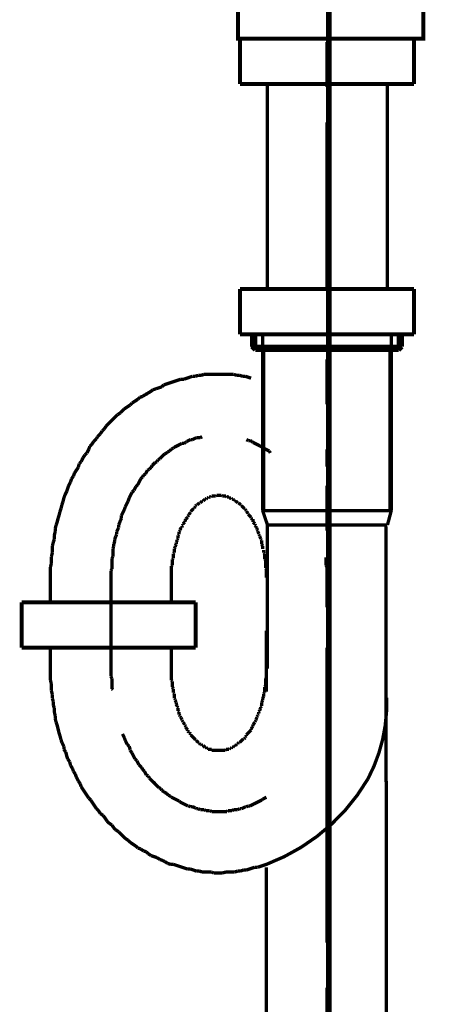
# Model space of a CAD drawing. Extents: x 66 to 480, y -271 to -8.
# Drawn here: x 124 to 135, y -219 to -193 of the extents above; entities that cross this region are included whole.
import ezdxf

# ---------------------------------------------------------------- set-up
doc = ezdxf.new("R2010")
doc.units = 0
doc.linetypes.add('AIGENLINE003', pattern=[0.801, 0.4005, -0.4005, 0, 0, 0, 0])
doc.layers.add('LAYER_12', color=7, linetype='CONTINUOUS')
doc.layers.add('LAYER_4', color=7, linetype='CONTINUOUS')

# ---------------------------------------------------------------- blocks, each defined once
blk = doc.blocks.new('AIGNBL04010122')
at = {"layer": 'LAYER_4', "linetype": 'AIGENLINE003', "const_width": 0.1482, "flags": 128}
blk.add_lwpolyline([(132.127, -80.7643), (132.127, -263.0424)], dxfattribs=at)
blk = doc.blocks.new('AIGNBL0C02006C')
at = {"layer": 'LAYER_12', "const_width": 0.0882}
blk.add_lwpolyline([(130.4767, -209.4337), (130.4767, -211.0536)], dxfattribs=at)
blk = doc.blocks.new('AIGNBL0C02006D')
at = {"layer": 'LAYER_12', "const_width": 0.0882}
for points in [[(133.6372, -206.6797), (133.6765, -252.5882)], [(130.4767, -215.7024), (130.4767, -257.677)]]:
    blk.add_lwpolyline(points, dxfattribs=at)
blk = doc.blocks.new('AIGNBL0C02006E')
at = {"layer": 'LAYER_12', "const_width": 0.0882}
for points in [[(124.762, -208.6393), (124.762, -208.0288)], [(127.9618, -208.6393), (127.9618, -208.0288)], [(124.762, -209.8953), (124.762, -210.4424)], [(127.9618, -209.9332), (127.9618, -210.4424)]]:
    blk.add_lwpolyline(points, dxfattribs=at)
blk = doc.blocks.new('AIGNBL0C02006F')
at = {"layer": 'LAYER_12', "const_width": 0.0882}
for points in [[(128.1402, -204.5244), (128.0886, -204.5499)], [(128.2409, -204.4734), (128.1905, -204.4982), (128.1402, -204.5244)], [(128.2925, -204.4734), (128.2409, -204.4734)], [(128.3428, -204.4479), (128.2925, -204.4734)], [(128.3683, -204.4224), (128.3428, -204.4479)], [(128.4703, -204.3722), (128.4186, -204.397), (128.3683, -204.4224)], [(128.5206, -204.3722), (128.4703, -204.3722)], [(128.6219, -204.3205), (128.5716, -204.3467), (128.5206, -204.3722)], [(128.7238, -204.3205), (128.6735, -204.3205), (128.6219, -204.3205)], [(128.7748, -204.2957), (128.7238, -204.3205)], [(128.7748, -204.2957)], [(129.9937, -204.397), (129.9434, -204.3722)], [(130.0454, -204.397), (129.9937, -204.397)], [(130.0957, -204.4224), (130.0454, -204.397)], [(130.1212, -204.4479), (130.0957, -204.4224)], [(130.1715, -204.4734), (130.1212, -204.4479)], [(130.2231, -204.4982), (130.1715, -204.4734)], [(130.3747, -204.5747), (130.3238, -204.5499), (130.2735, -204.5244), (130.2231, -204.4982)], [(127.784, -204.7532), (127.733, -204.8035), (127.7075, -204.829), (127.6573, -204.88)], [(127.835, -204.7277), (127.784, -204.7532)], [(127.8605, -204.7022), (127.835, -204.7277)], [(127.9108, -204.676), (127.8605, -204.7022)], [(127.9618, -204.6257), (127.9108, -204.676)], [(128.0128, -204.6002), (127.9618, -204.6257)], [(128.0383, -204.5747), (128.0128, -204.6002)], [(128.0886, -204.5499), (128.0383, -204.5747)], [(130.5525, -204.676), (130.5015, -204.6512), (130.4512, -204.6257), (130.4009, -204.6002)], [(130.5787, -204.7277), (130.5525, -204.676)], [(127.454, -205.0577), (127.4285, -205.1087)], [(127.505, -205.0067), (127.454, -205.0577)], [(127.5298, -204.9812), (127.505, -205.0067)], [(127.5814, -204.9558), (127.5298, -204.9812)], [(127.6062, -204.9055), (127.5814, -204.9558)], [(127.6573, -204.88), (127.6062, -204.9055)], [(127.2259, -205.3113), (127.1997, -205.3623)], [(127.2762, -205.2865), (127.2259, -205.3113)], [(127.3265, -205.1845), (127.3017, -205.2355), (127.2762, -205.2865)], [(127.3775, -205.159), (127.3265, -205.1845)], [(127.4285, -205.1087), (127.3775, -205.159)], [(127.0729, -205.5662), (127.022, -205.6165)], [(127.1488, -205.4132), (127.1239, -205.4643), (127.0985, -205.5146), (127.0729, -205.5662)], [(127.1997, -205.3623), (127.1488, -205.4132)], [(126.8952, -205.8198), (126.8704, -205.8701)], [(126.9207, -205.7688), (126.8952, -205.8198)], [(126.971, -205.7178), (126.9207, -205.7688)], [(126.9965, -205.6668), (126.971, -205.7178)], [(127.022, -205.6165), (126.9965, -205.6668)], [(126.8187, -205.9976), (126.7932, -206.0479), (126.7684, -206.0995), (126.7429, -206.1498)], [(126.8442, -205.9217), (126.8187, -205.9976)], [(126.8704, -205.8701), (126.8442, -205.9217)], [(126.7174, -206.2256), (126.6912, -206.2773), (126.6664, -206.3276), (126.6409, -206.3786)], [(126.7429, -206.1498), (126.7174, -206.2256)], [(126.5906, -206.5812), (126.5652, -206.6328)], [(126.6154, -206.5053), (126.5906, -206.5812)], [(126.6409, -206.4551), (126.6154, -206.5053)], [(126.6409, -206.3786), (126.6409, -206.4551)], [(126.5135, -206.8864), (126.4887, -206.9367)], [(126.5652, -206.7086), (126.5397, -206.7589), (126.5135, -206.8106)], [(126.5135, -206.8106), (126.5135, -206.8864)], [(126.5652, -206.6328), (126.5652, -206.7086)], [(126.4632, -207.0641), (126.4377, -207.14)], [(126.4377, -207.14), (126.4377, -207.1916)], [(126.4887, -206.9367), (126.4632, -207.0139)], [(126.4632, -207.0139), (126.4632, -207.0641)], [(126.4377, -207.1916), (126.4129, -207.2674)], [(126.4129, -207.2674), (126.4129, -207.3439), (126.4129, -207.3942), (126.4129, -207.4707)], [(126.4129, -207.4707), (126.3874, -207.5217)], [(126.3874, -207.5217), (126.3874, -207.572), (126.3874, -207.6484), (126.3874, -207.7249), (126.3874, -207.8007)], [(132.0511, -207.6994), (132.0511, -207.6229), (132.0511, -207.572), (132.0511, -207.4955)], [(126.3874, -207.8007), (126.3619, -207.851)], [(126.3619, -207.851), (126.3619, -207.9282), (126.3619, -207.9785), (126.3619, -208.055)], [(132.0766, -207.7497), (132.0511, -207.6994)], [(132.0766, -208.004), (132.0766, -207.953), (132.0766, -207.8772), (132.0766, -207.8262), (132.0766, -207.7497)], [(132.0766, -208.0288), (132.0766, -208.004)]]:
    blk.add_lwpolyline(points, dxfattribs=at)
blk = doc.blocks.new('AIGNBL0C020070')
at = {"layer": 'LAYER_12', "const_width": 0.0882}
for points in [[(130.146, -201.9061), (130.0702, -201.8813)], [(130.2231, -201.9061), (130.146, -201.9061)], [(130.2989, -201.9316), (130.2231, -201.9061)], [(128.5206, -202.6951), (128.4441, -202.7206), (128.3683, -202.7467), (128.2925, -202.7716)], [(128.5964, -202.6951), (128.5206, -202.6951)], [(128.6735, -202.6696), (128.5964, -202.6951)], [(128.7493, -202.6696), (128.6735, -202.6696)], [(128.8258, -202.6448), (128.7493, -202.6696)], [(129.6127, -202.6448), (129.5369, -202.6448), (129.4604, -202.6448), (129.3846, -202.6448), (129.2826, -202.6448), (129.2317, -202.6448), (129.1303, -202.6448), (129.0539, -202.6448), (128.9774, -202.6448), (128.9016, -202.6448), (128.8258, -202.6448)], [(129.6885, -202.6696), (129.6127, -202.6448)], [(129.7656, -202.6696), (129.6885, -202.6696)], [(129.8414, -202.6951), (129.7656, -202.6696)], [(129.9179, -202.6951), (129.8414, -202.6951)], [(130.0702, -202.7467), (129.9937, -202.7206), (129.9179, -202.6951)], [(127.7075, -202.9748), (127.6317, -203.0003)], [(127.7592, -202.9245), (127.7075, -202.9748)], [(128.0631, -202.8226), (127.9873, -202.8481), (127.9108, -202.8729), (127.835, -202.8983), (127.7592, -202.9245)], [(128.1402, -202.797), (128.0631, -202.8226)], [(128.216, -202.7716), (128.1402, -202.797)], [(128.2925, -202.7716), (128.216, -202.7716)], [(127.1997, -203.2284), (127.1239, -203.2539)], [(127.2762, -203.1781), (127.1997, -203.2284)], [(127.3265, -203.1526), (127.2762, -203.1781)], [(127.4795, -203.0506), (127.4037, -203.1023), (127.3265, -203.1526)], [(127.5553, -203.0258), (127.4795, -203.0506)], [(127.6317, -203.0003), (127.5553, -203.0258)], [(126.8704, -203.4578), (126.7932, -203.5081)], [(126.9207, -203.4062), (126.8704, -203.4578)], [(126.9965, -203.3558), (126.9207, -203.4062)], [(127.0729, -203.3049), (126.9965, -203.3558)], [(127.1239, -203.2539), (127.0729, -203.3049)], [(126.5397, -203.7114), (126.4632, -203.7872), (126.4129, -203.8389)], [(126.6154, -203.6611), (126.5397, -203.7114)], [(126.7174, -203.5591), (126.6664, -203.6094), (126.6154, -203.6611)], [(126.7932, -203.5081), (126.7174, -203.5591)], [(126.2351, -204.0166), (126.1841, -204.0924)], [(126.3619, -203.8891), (126.2854, -203.965), (126.2351, -204.0166)], [(126.4129, -203.8389), (126.3619, -203.8891)], [(126.0821, -204.2192), (126.0064, -204.2957)], [(126.1331, -204.1427), (126.0821, -204.2192)], [(126.1841, -204.0924), (126.1331, -204.1427)], [(125.8541, -204.4982), (125.8024, -204.5499)], [(125.9044, -204.4224), (125.8541, -204.4982)], [(125.9802, -204.3467), (125.9044, -204.4224)], [(126.0064, -204.2957), (125.9802, -204.3467)], [(125.6763, -204.778), (125.6246, -204.8538)], [(125.7266, -204.7277), (125.6763, -204.778)], [(125.7776, -204.6257), (125.7266, -204.7277)], [(125.8024, -204.5499), (125.7776, -204.6257)], [(125.5233, -205.0067), (125.4985, -205.1087)], [(125.5743, -204.9558), (125.5233, -205.0067)], [(125.6246, -204.8538), (125.5743, -204.9558)], [(125.3966, -205.261), (125.3711, -205.3368)], [(125.4985, -205.1087), (125.4469, -205.1845), (125.3966, -205.261)], [(125.2953, -205.4891), (125.2436, -205.591)], [(125.3208, -205.4132), (125.2953, -205.4891)], [(125.3711, -205.3368), (125.3208, -205.4132)], [(125.143, -205.8446), (125.1175, -205.9217)], [(125.1933, -205.744), (125.143, -205.8446)], [(125.2436, -205.591), (125.2188, -205.6668), (125.1933, -205.744)], [(125.0659, -206.0995), (125.041, -206.2008)], [(125.0913, -206.0231), (125.0659, -206.0995)], [(125.1175, -205.9217), (125.0913, -206.0231)], [(125.0155, -206.2773), (124.99, -206.3786)], [(125.041, -206.2008), (125.0155, -206.2773)], [(124.9397, -206.5564), (124.9136, -206.6328)], [(124.9652, -206.4551), (124.9397, -206.5564)], [(124.99, -206.3786), (124.9652, -206.4551)], [(124.8881, -206.8106), (124.8633, -206.9119)], [(124.9136, -206.6328), (124.8881, -206.7341)], [(124.8881, -206.7341), (124.8881, -206.8106)], [(124.8378, -207.0896), (124.8123, -207.1916)], [(124.8633, -207.0139), (124.8378, -207.0896)], [(124.8633, -206.9119), (124.8633, -207.0139)], [(124.8123, -207.3694), (124.7868, -207.4707)], [(124.8123, -207.1916), (124.8123, -207.2929), (124.8123, -207.3694)], [(128.0383, -207.3694), (128.0128, -207.3942)], [(128.0128, -207.3942), (128.0128, -207.4452), (128.0128, -207.4707), (128.0128, -207.5217)], [(128.0383, -207.3439), (128.0383, -207.3694)], [(124.7868, -207.6484), (124.762, -207.7497)], [(124.7868, -207.4707), (124.7868, -207.572), (124.7868, -207.6484)], [(128.0128, -207.5217), (127.9873, -207.5472)], [(127.9873, -207.5472), (127.9873, -207.572), (127.9873, -207.6229), (127.9873, -207.6484), (127.9873, -207.6994)], [(124.762, -207.7497), (124.762, -207.851), (124.762, -207.953), (124.762, -208.0288)], [(127.9873, -207.6994), (127.9618, -207.7249)], [(127.9618, -207.7249), (127.9618, -207.7752), (127.9618, -207.8007), (127.9618, -207.851), (127.9618, -207.8772), (127.9618, -207.9282), (127.9618, -207.953), (127.9618, -208.004), (127.9618, -208.0288)]]:
    blk.add_lwpolyline(points, dxfattribs=at)
blk = doc.blocks.new('AIGNBL0C020071')
at = {"layer": 'LAYER_12', "const_width": 0.0882}
for points in [[(129.1552, -205.8446), (129.1303, -205.8701)], [(129.2826, -205.8446), (129.2571, -205.8446), (129.2317, -205.8446), (129.2068, -205.8446), (129.1814, -205.8446), (129.1552, -205.8446)], [(129.3081, -205.8701), (129.2826, -205.8446)], [(128.6219, -206.0995), (128.5964, -206.1243)], [(128.6481, -206.0995), (128.6219, -206.0995)], [(128.6735, -206.0733), (128.6481, -206.0995)], [(128.6983, -206.0479), (128.6735, -206.0733)], [(128.7238, -206.0479), (128.6983, -206.0479)], [(128.7493, -206.0231), (128.7238, -206.0479)], [(128.7748, -205.9976), (128.7493, -206.0231)], [(128.7996, -205.9976), (128.7748, -205.9976)], [(128.8258, -205.972), (128.7996, -205.9976)], [(128.8513, -205.9466), (128.8258, -205.972)], [(128.8258, -205.972)], [(128.8761, -205.9466), (128.8513, -205.9466)], [(128.9016, -205.9217), (128.8761, -205.9466)], [(128.9271, -205.9217), (128.9016, -205.9217)], [(128.9526, -205.8956), (128.9271, -205.9217)], [(129.0036, -205.8956), (128.9774, -205.8956), (128.9526, -205.8956)], [(129.0291, -205.8701), (129.0036, -205.8956)], [(129.1303, -205.8701), (129.1049, -205.8701), (129.0794, -205.8701), (129.0539, -205.8701), (129.0291, -205.8701)], [(129.4101, -205.8701), (129.3846, -205.8701), (129.3591, -205.8701), (129.3329, -205.8701), (129.3081, -205.8701)], [(129.4349, -205.8956), (129.4101, -205.8701)], [(129.4859, -205.8956), (129.4604, -205.8956), (129.4349, -205.8956)], [(129.4859, -205.9217), (129.4859, -205.8956)], [(129.5369, -205.9217), (129.5107, -205.9217), (129.4859, -205.9217)], [(129.5624, -205.9466), (129.5369, -205.9217)], [(129.5879, -205.9466), (129.5624, -205.9466)], [(129.6127, -205.972), (129.5879, -205.9466)], [(129.6382, -205.972), (129.6127, -205.972)], [(129.6382, -205.9976), (129.6382, -205.972)], [(129.6637, -205.9976), (129.6382, -205.9976)], [(129.6885, -206.0231), (129.6637, -205.9976)], [(129.7147, -206.0479), (129.6885, -206.0231)], [(129.7402, -206.0479), (129.7147, -206.0479)], [(129.7656, -206.0733), (129.7402, -206.0479)], [(129.7904, -206.0995), (129.7656, -206.0733)], [(129.8159, -206.0995), (129.7904, -206.0995)], [(129.8159, -206.1243), (129.8159, -206.0995)], [(128.4703, -206.3021), (128.4441, -206.3276), (128.4186, -206.3531)], [(128.4186, -206.3531), (128.4186, -206.3786)], [(128.5461, -206.2008), (128.5206, -206.2256), (128.4958, -206.2511), (128.4703, -206.2773)], [(128.4703, -206.2773), (128.4703, -206.3021)], [(128.5716, -206.2008), (128.5461, -206.2008)], [(128.5964, -206.1498), (128.5716, -206.1753)], [(128.5716, -206.1753), (128.5716, -206.2008)], [(128.5964, -206.1243), (128.5964, -206.1498)], [(129.8414, -206.1498), (129.8159, -206.1243)], [(129.8924, -206.2008), (129.8662, -206.1753), (129.8414, -206.1498)], [(129.9179, -206.2008), (129.8924, -206.2008)], [(129.9179, -206.2256), (129.9179, -206.2008)], [(129.9434, -206.2511), (129.9179, -206.2256)], [(129.9434, -206.2773), (129.9434, -206.2511)], [(129.9937, -206.3276), (129.9682, -206.3021), (129.9434, -206.2773)], [(129.9937, -206.3531), (129.9937, -206.3276)], [(130.0192, -206.3786), (129.9937, -206.3531)], [(128.2925, -206.5812), (128.2663, -206.6067)], [(128.2663, -206.6067), (128.2663, -206.6328)], [(128.318, -206.5564), (128.2925, -206.5812)], [(128.3428, -206.4799), (128.318, -206.5308)], [(128.318, -206.5308), (128.318, -206.5564)], [(128.3938, -206.4289), (128.3683, -206.4551), (128.3428, -206.4799)], [(128.3428, -206.4799)], [(128.4186, -206.3786), (128.3938, -206.4034)], [(128.3938, -206.4034), (128.3938, -206.4289)], [(130.0454, -206.4034), (130.0192, -206.3786)], [(130.0702, -206.4289), (130.0454, -206.4034)], [(130.0702, -206.4551), (130.0702, -206.4289)], [(130.0957, -206.4799), (130.0702, -206.4551)], [(130.1212, -206.4799), (130.0957, -206.4799)], [(130.1212, -206.5564), (130.1212, -206.5308), (130.1212, -206.4799)], [(130.146, -206.5812), (130.1212, -206.5564)], [(130.1715, -206.6067), (130.146, -206.5812)], [(130.1715, -206.6328), (130.1715, -206.6067)], [(128.165, -206.8864), (128.1402, -206.9119)], [(128.1905, -206.7844), (128.165, -206.8106)], [(128.165, -206.8106), (128.165, -206.8609), (128.165, -206.8864)], [(128.216, -206.7086), (128.1905, -206.7589)], [(128.1905, -206.7589), (128.1905, -206.7844)], [(128.2409, -206.7086), (128.216, -206.7086)], [(128.2663, -206.6328), (128.2409, -206.6583)], [(128.2409, -206.6583), (128.2409, -206.7086)], [(130.197, -206.6583), (130.1715, -206.6328)], [(130.197, -206.7086), (130.197, -206.6583)], [(130.2231, -206.7086), (130.197, -206.7086)], [(130.2231, -206.7589), (130.2231, -206.7086)], [(130.2479, -206.7844), (130.2231, -206.7589)], [(130.2479, -206.8106), (130.2479, -206.7844)], [(130.2735, -206.8609), (130.2479, -206.8106)], [(130.2735, -206.8864), (130.2735, -206.8609)], [(130.2989, -206.9119), (130.2735, -206.8864)], [(128.0886, -207.14), (128.0631, -207.1916)], [(128.1147, -207.0387), (128.0886, -207.0896)], [(128.0886, -207.0896), (128.0886, -207.1144), (128.0886, -207.14)], [(128.1402, -206.9884), (128.1147, -207.0139)], [(128.1147, -207.0139), (128.1147, -207.0387)], [(128.1402, -206.9119), (128.1402, -206.9367), (128.1402, -206.9884)], [(130.2989, -206.9367), (130.2989, -206.9119)], [(130.3238, -206.9884), (130.2989, -206.9367)], [(130.3238, -207.0139), (130.3238, -206.9884)], [(130.3492, -207.0387), (130.3238, -207.0139)], [(130.3492, -207.14), (130.3492, -207.1144), (130.3492, -207.0896), (130.3492, -207.0387)], [(130.3747, -207.1916), (130.3492, -207.14)], [(128.0631, -207.2164), (128.0383, -207.2674)], [(128.0383, -207.2674), (128.0383, -207.2929), (128.0383, -207.3439)], [(128.0631, -207.1916), (128.0631, -207.2164)], [(130.3747, -207.2674), (130.3747, -207.2164), (130.3747, -207.1916)], [(130.4009, -207.3694), (130.4009, -207.3439), (130.4009, -207.2929)], [(130.4257, -207.3942), (130.4009, -207.3694)], [(130.4257, -207.5472), (130.4257, -207.5217), (130.4257, -207.4707), (130.4257, -207.4452), (130.4257, -207.3942)], [(130.4512, -207.572), (130.4257, -207.5472)], [(130.4512, -207.7752), (130.4512, -207.7249), (130.4512, -207.6994), (130.4512, -207.6484), (130.4512, -207.6229), (130.4512, -207.572)], [(130.4767, -207.8007), (130.4512, -207.7752)], [(130.4767, -208.0288), (130.4767, -208.004), (130.4767, -207.953), (130.4767, -207.9282), (130.4767, -207.8772), (130.4767, -207.851), (130.4767, -207.8007)], [(130.4767, -210.6705), (130.4767, -210.6202), (130.4767, -210.5947), (130.4767, -210.5444), (130.4767, -210.5189), (130.4767, -210.4679), (130.4767, -210.4424)], [(130.4512, -210.6967), (130.4767, -210.6705)], [(130.4512, -210.8999), (130.4512, -210.8482), (130.4512, -210.8234), (130.4512, -210.7724), (130.4512, -210.747), (130.4512, -210.6967)], [(130.4257, -210.9247), (130.4512, -210.8999)], [(130.4257, -211.0777), (130.4257, -211.0522), (130.4257, -211.0012), (130.4257, -210.9757), (130.4257, -210.9247)], [(130.3492, -211.3312), (130.3747, -211.281)], [(130.3747, -211.23), (130.4009, -211.179)], [(130.3747, -211.281), (130.3747, -211.2555), (130.3747, -211.23)], [(130.4009, -211.1032), (130.4257, -211.0777)], [(130.4009, -211.179), (130.4009, -211.1535), (130.4009, -211.1032)], [(130.2735, -211.5855), (130.2989, -211.5593)], [(130.2989, -211.5345), (130.3238, -211.4835)], [(130.2989, -211.5593), (130.2989, -211.5345)], [(130.3238, -211.4587), (130.3492, -211.4332)], [(130.3238, -211.4835), (130.3238, -211.4587)], [(130.3492, -211.4332), (130.3492, -211.3815), (130.3492, -211.3567), (130.3492, -211.3312)], [(130.197, -211.7888), (130.2231, -211.7384)], [(130.2231, -211.7123), (130.2479, -211.6868)], [(130.2231, -211.7384), (130.2231, -211.7123)], [(130.2479, -211.6613), (130.2735, -211.6365)], [(130.2479, -211.6868), (130.2479, -211.6613)], [(130.2735, -211.6365), (130.2735, -211.5855)]]:
    blk.add_lwpolyline(points, dxfattribs=at)
blk = doc.blocks.new('AIGNBL0C020072')
at = {"layer": 'LAYER_12', "const_width": 0.0882}
for points in [[(127.9618, -210.4424)], [(127.9618, -210.4424), (127.9618, -210.4679), (127.9618, -210.5189), (127.9618, -210.5444), (127.9618, -210.5947), (127.9618, -210.6202), (127.9618, -210.6705), (127.9618, -210.6967), (127.9618, -210.747)], [(127.9618, -210.747), (127.9873, -210.7724)], [(127.9873, -210.7724), (127.9873, -210.8234), (127.9873, -210.8482), (127.9873, -210.8999), (127.9873, -210.9247)], [(127.9873, -210.9247), (128.0128, -210.9757)], [(128.0128, -210.9757), (128.0128, -211.0012), (128.0128, -211.0522), (128.0128, -211.0777)], [(128.0128, -211.0777), (128.0383, -211.1032)], [(128.0383, -211.1032), (128.0383, -211.1535), (128.0383, -211.179), (128.0383, -211.23)], [(128.0383, -211.23), (128.0631, -211.2555)], [(128.0631, -211.2555), (128.0631, -211.281)], [(128.0631, -211.281), (128.0886, -211.3312)], [(128.0886, -211.3312), (128.0886, -211.3567), (128.0886, -211.3815)], [(128.0886, -211.3815), (128.1147, -211.4332)], [(128.1147, -211.4332), (128.1147, -211.4587)], [(128.1147, -211.4587), (128.1402, -211.4835)], [(128.1402, -211.4835), (128.1402, -211.5345), (128.1402, -211.5593)], [(128.1402, -211.5593), (128.165, -211.5855)], [(128.165, -211.5855), (128.165, -211.6365), (128.165, -211.6613)], [(128.165, -211.6613), (128.1905, -211.6868)], [(128.1905, -211.6868), (128.1905, -211.7123)], [(128.1905, -211.7123), (128.216, -211.7384)], [(128.216, -211.7384), (128.2409, -211.7888)], [(128.2409, -211.7888), (128.2409, -211.8143)], [(128.2409, -211.8143), (128.2663, -211.8391)], [(128.2663, -211.8391), (128.2663, -211.8646)], [(130.1715, -211.8391), (130.197, -211.8143)], [(130.1715, -211.8646), (130.1715, -211.8391)], [(130.197, -211.8143), (130.197, -211.7888)], [(128.2663, -211.8646), (128.2925, -211.89)], [(128.2925, -211.89), (128.318, -211.9162)], [(128.318, -211.9162), (128.318, -211.941)], [(128.318, -211.941), (128.3428, -211.9665)], [(128.3428, -211.9665), (128.3428, -211.992)], [(128.3428, -211.992), (128.3683, -212.0423)], [(128.3683, -212.0423), (128.3938, -212.0678)], [(128.3938, -212.0678), (128.3938, -212.094)], [(128.3938, -212.094), (128.4186, -212.1188)], [(130.0192, -212.1188), (130.0454, -212.094)], [(130.0454, -212.094), (130.0702, -212.0678)], [(130.0702, -212.0423), (130.0957, -211.992)], [(130.0702, -212.0678), (130.0702, -212.0423)], [(130.0957, -211.992), (130.1212, -211.9665)], [(130.1212, -211.9162), (130.146, -211.89)], [(130.1212, -211.9665), (130.1212, -211.941), (130.1212, -211.9162)], [(130.146, -211.89), (130.1715, -211.8646)], [(128.4186, -212.1188), (128.4186, -212.1443)], [(128.4186, -212.1443), (128.4441, -212.1443)], [(128.4441, -212.1443), (128.4703, -212.1698)], [(128.4703, -212.1698), (128.4703, -212.1946)], [(128.4703, -212.1946), (128.4958, -212.2201), (128.5206, -212.2456), (128.5461, -212.2717), (128.5716, -212.2966)], [(128.5716, -212.2966)], [(128.5716, -212.2966), (128.5964, -212.322)], [(128.5964, -212.322), (128.5964, -212.3476)], [(128.5964, -212.3476), (128.6219, -212.3476)], [(128.6219, -212.3476), (128.6481, -212.3731)], [(129.7904, -212.3731), (129.8159, -212.3476)], [(129.8159, -212.3476), (129.8414, -212.322), (129.8662, -212.2966)], [(129.8159, -212.3476)], [(129.8662, -212.2966), (129.8924, -212.2966)], [(129.8924, -212.2966), (129.9179, -212.2717)], [(129.9179, -212.2456), (129.9434, -212.2201)], [(129.9179, -212.2717), (129.9179, -212.2456)], [(129.9434, -212.1946), (129.9682, -212.1698), (129.9937, -212.1443)], [(129.9434, -212.2201), (129.9434, -212.1946)], [(129.9937, -212.1443), (130.0192, -212.1188)], [(129.9937, -212.1443)], [(128.6481, -212.3731), (128.6735, -212.3979)], [(128.6735, -212.3979), (128.6983, -212.3979)], [(128.6983, -212.3979), (128.6983, -212.4233)], [(128.6983, -212.4233), (128.7238, -212.4495)], [(128.7238, -212.4495), (128.7493, -212.4495)], [(128.7493, -212.4495), (128.7748, -212.4743)], [(128.7748, -212.4743), (128.7996, -212.4743)], [(128.7996, -212.4743), (128.8258, -212.4998)], [(128.8258, -212.4998)], [(128.8258, -212.4998), (128.8513, -212.5253)], [(128.8513, -212.5253), (128.8761, -212.5253)], [(128.8761, -212.5253), (128.9016, -212.5508)], [(128.9016, -212.5508), (128.9271, -212.5508)], [(128.9271, -212.5508), (128.9271, -212.5756)], [(128.9271, -212.5756), (128.9526, -212.5756), (128.9774, -212.5756), (129.0036, -212.5756), (129.0291, -212.5756)], [(129.0291, -212.5756), (129.0291, -212.6011)], [(129.0291, -212.6011), (129.0539, -212.6011), (129.0794, -212.6011), (129.1049, -212.6011), (129.1303, -212.6011), (129.1552, -212.6011), (129.1814, -212.6011), (129.2068, -212.6011), (129.2317, -212.6011), (129.2571, -212.6011), (129.2826, -212.6011), (129.3081, -212.6011), (129.3329, -212.6011), (129.3591, -212.6011), (129.3846, -212.6011)], [(129.3846, -212.6011), (129.4101, -212.5756)], [(129.4101, -212.5756), (129.4349, -212.5756), (129.4604, -212.5756), (129.4859, -212.5756)], [(129.4859, -212.5756), (129.5107, -212.5508)], [(129.5107, -212.5508), (129.5369, -212.5508)], [(129.5369, -212.5508), (129.5624, -212.5253)], [(129.5624, -212.5253), (129.5879, -212.5253)], [(129.5879, -212.5253), (129.6127, -212.4998)], [(129.6127, -212.4998), (129.6382, -212.4998)], [(129.6382, -212.4998), (129.6382, -212.4743)], [(129.6382, -212.4743), (129.6637, -212.4743)], [(129.6637, -212.4743), (129.6885, -212.4495)], [(129.6885, -212.4495), (129.7147, -212.4495)], [(129.7147, -212.4233), (129.7402, -212.3979)], [(129.7147, -212.4495), (129.7147, -212.4233)], [(129.7402, -212.3979), (129.7656, -212.3979)], [(129.7656, -212.3979), (129.7904, -212.3731)]]:
    blk.add_lwpolyline(points, dxfattribs=at)
blk = doc.blocks.new('AIGNBL0C020073')
at = {"layer": 'LAYER_12', "const_width": 0.0882}
for points in [[(126.3619, -210.4424), (126.3619, -210.5189), (126.3619, -210.5692), (126.3619, -210.6457)], [(132.0766, -210.4424), (132.0766, -210.4169)], [(126.3619, -210.6457), (126.3874, -210.6967)], [(126.3874, -210.6967), (126.3874, -210.7724), (126.3874, -210.8482), (126.3874, -210.8999), (126.3874, -210.9757)], [(126.3874, -210.9757), (126.4129, -211.0012)], [(126.6664, -212.1698), (126.6912, -212.2201), (126.7174, -212.2717)], [(126.7174, -212.2717), (126.7429, -212.3476)], [(126.7429, -212.3476), (126.7684, -212.3979), (126.7932, -212.4495)], [(126.7932, -212.4495), (126.8442, -212.4998)], [(126.8442, -212.4998), (126.8704, -212.5756)], [(126.8704, -212.5756), (126.8704, -212.6011)], [(126.8704, -212.6011), (126.9207, -212.6776)], [(126.9207, -212.6776), (126.9462, -212.7286)], [(126.9462, -212.7286), (126.971, -212.7789)], [(126.971, -212.7789), (126.9965, -212.8299)], [(126.9965, -212.8299), (127.0481, -212.8808)], [(127.0481, -212.8808), (127.0729, -212.9312), (127.0985, -212.9828)], [(127.0985, -212.9828), (127.1239, -213.0083), (127.1742, -213.0586)], [(127.1742, -213.0586), (127.1997, -213.1089)], [(127.1997, -213.1089), (127.2507, -213.1606)], [(127.2507, -213.1606), (127.2762, -213.2109), (127.3017, -213.2619)], [(127.3017, -213.2619), (127.352, -213.2867)], [(127.352, -213.2867), (127.3775, -213.3384)], [(127.3775, -213.3384), (127.4285, -213.3887), (127.4795, -213.4396)], [(127.4795, -213.4396), (127.505, -213.4644)], [(127.505, -213.4644), (127.5298, -213.49)], [(127.5298, -213.49), (127.5814, -213.5416), (127.6317, -213.5919)], [(127.6317, -213.5919), (127.6827, -213.6174)], [(127.6827, -213.6174), (127.7075, -213.6677)], [(127.7075, -213.6677), (127.7592, -213.6939)], [(127.7592, -213.6939), (127.784, -213.7194)], [(127.784, -213.7194), (127.835, -213.7442)], [(127.835, -213.7442), (127.8853, -213.7952)], [(127.8853, -213.7952), (127.937, -213.8207)], [(127.937, -213.8207), (127.9618, -213.8455)], [(127.9618, -213.8455), (128.0128, -213.8717), (128.0631, -213.8972), (128.1147, -213.922), (128.165, -213.9474)], [(130.0454, -214.0749), (130.0957, -214.0494), (130.146, -214.0232), (130.197, -213.9984), (130.2479, -213.9729), (130.2989, -213.9474), (130.3492, -213.922)], [(130.3492, -213.922), (130.3747, -213.8972)], [(130.3747, -213.8972), (130.4257, -213.8717), (130.4767, -213.8455)], [(128.165, -213.9474), (128.1905, -213.9729)], [(128.1905, -213.9729), (128.2409, -213.9984), (128.2925, -214.0232), (128.3428, -214.0494), (128.3938, -214.0749)], [(128.3938, -214.0749), (128.4186, -214.0749)], [(128.4186, -214.0749), (128.4703, -214.0997)], [(128.4703, -214.0997), (128.5206, -214.0997)], [(128.5206, -214.0997), (128.5964, -214.1252)], [(128.5964, -214.1252), (128.6219, -214.1507)], [(128.6219, -214.1507), (128.6735, -214.1507)], [(128.6735, -214.1507), (128.7238, -214.1762)], [(128.7238, -214.1762), (128.7748, -214.1762), (128.8258, -214.1762)], [(128.8258, -214.1762), (128.8761, -214.201)], [(129.5624, -214.201), (129.6127, -214.1762)], [(129.6127, -214.1762), (129.6637, -214.1762), (129.7147, -214.1762)], [(129.7147, -214.1762), (129.7656, -214.1507)], [(129.7656, -214.1507), (129.8159, -214.1507)], [(129.8159, -214.1507), (129.8662, -214.1252), (129.9179, -214.0997)], [(129.9179, -214.0997), (129.9434, -214.0997)], [(129.9434, -214.0997), (129.9937, -214.0749)], [(129.9937, -214.0749), (130.0454, -214.0749)], [(128.8761, -214.201), (128.9271, -214.201), (128.9774, -214.201)], [(128.9774, -214.201), (129.0291, -214.2272)], [(129.0291, -214.2272), (129.0794, -214.2272), (129.1303, -214.2272), (129.1814, -214.2272), (129.2317, -214.2272), (129.2571, -214.2272), (129.3081, -214.2272), (129.3591, -214.2272), (129.4349, -214.2272)], [(129.4349, -214.2272), (129.4604, -214.201)], [(129.4604, -214.201), (129.5107, -214.201), (129.5624, -214.201)]]:
    blk.add_lwpolyline(points, dxfattribs=at)
blk = doc.blocks.new('AIGNBL0C020074')
at = {"layer": 'LAYER_12', "const_width": 0.0882}
for points in [[(130.3747, -204.5499), (130.3747, -204.5747)], [(124.762, -210.4424), (124.762, -210.4679), (124.762, -210.5692), (124.762, -210.6457), (124.762, -210.747)], [(124.762, -210.747), (124.7868, -210.8482)], [(124.7868, -210.8482), (124.7868, -210.9502), (124.7868, -211.026)], [(124.7868, -211.026), (124.8123, -211.128)], [(124.8123, -211.128), (124.8123, -211.23)], [(124.8123, -211.23), (124.8378, -211.3058)], [(124.8378, -211.3058), (124.8378, -211.4077)], [(124.8378, -211.4077), (124.8633, -211.4835)], [(124.8633, -211.4835), (124.8633, -211.5855)], [(124.8633, -211.5855), (124.8881, -211.6868)], [(124.8881, -211.6868), (124.8881, -211.7632)], [(124.8881, -211.7632), (124.9136, -211.8646)], [(124.9136, -211.8646), (124.9397, -211.941)], [(124.9397, -211.941), (124.9652, -212.0423)], [(124.9652, -212.0423), (124.99, -212.1443)], [(124.99, -212.1443), (125.0155, -212.2201)], [(125.0155, -212.2201), (125.041, -212.322)], [(125.041, -212.322), (125.0659, -212.3979)], [(125.0659, -212.3979), (125.1175, -212.4998)], [(125.1175, -212.4998), (125.1175, -212.5756)], [(125.1175, -212.5756), (125.1678, -212.6521)], [(125.1678, -212.6521), (125.1933, -212.7534)], [(125.1933, -212.7534), (125.2188, -212.8299)], [(125.2188, -212.8299), (125.2691, -212.9064)], [(125.2691, -212.9064), (125.2953, -213.0083)], [(125.2953, -213.0083), (125.3456, -213.0841)], [(125.3456, -213.0841), (125.3711, -213.1606)], [(125.3711, -213.1606), (125.4214, -213.2364)], [(125.4214, -213.2364), (125.4469, -213.3122)], [(125.4469, -213.3122), (125.4985, -213.4141)], [(125.4985, -213.4141), (125.5488, -213.49)], [(125.5488, -213.49), (125.5743, -213.5664)], [(125.5743, -213.5664), (125.6246, -213.6429), (125.6763, -213.7194), (125.7266, -213.7952), (125.7776, -213.8717)], [(125.7776, -213.8717), (125.8286, -213.922)], [(125.8286, -213.922), (125.8789, -213.9984), (125.9299, -214.0749), (125.9802, -214.1507)], [(125.9802, -214.1507), (126.0318, -214.201)], [(126.0318, -214.201), (126.0821, -214.2782)], [(126.0821, -214.2782), (126.1579, -214.3285)], [(126.1579, -214.3285), (126.2096, -214.405), (126.2599, -214.4808)], [(126.2599, -214.4808), (126.3109, -214.5317)], [(126.3109, -214.5317), (126.3874, -214.5827)], [(126.3874, -214.5827), (126.4377, -214.6585)], [(126.4377, -214.6585), (126.4887, -214.7095)], [(126.4887, -214.7095), (126.5652, -214.7605)], [(126.5652, -214.7605), (126.6154, -214.8115), (126.6912, -214.8873)], [(126.6912, -214.8873), (126.7429, -214.9382)], [(126.7429, -214.9382), (126.8187, -214.9893)], [(126.8187, -214.9893), (126.8704, -215.0396)], [(126.8704, -215.0396), (126.9462, -215.0912)], [(126.9462, -215.0912), (127.022, -215.1415)], [(127.022, -215.1415), (127.0729, -215.1918)], [(127.0729, -215.1918), (127.1488, -215.2173)], [(127.1488, -215.2173), (127.2259, -215.269)], [(127.2259, -215.269), (127.3017, -215.2938)], [(127.3017, -215.2938), (127.352, -215.3448)], [(127.352, -215.3448), (127.4285, -215.3951)], [(127.4285, -215.3951), (127.505, -215.4206)], [(127.505, -215.4206), (127.5814, -215.4467)], [(127.5814, -215.4467), (127.6573, -215.497)], [(127.6573, -215.497), (127.733, -215.5226)], [(127.733, -215.5226), (127.784, -215.5481)], [(127.784, -215.5481), (127.8605, -215.5983)], [(127.8605, -215.5983), (127.937, -215.6245)], [(127.937, -215.6245), (128.0128, -215.6245)], [(128.0128, -215.6245), (128.0886, -215.6493), (128.165, -215.6748)], [(128.165, -215.6748), (128.2409, -215.7003)], [(128.2409, -215.7003), (128.318, -215.7258), (128.3938, -215.7506)], [(128.3938, -215.7506), (128.4703, -215.7506)], [(128.4703, -215.7506), (128.5461, -215.7761), (128.6219, -215.8023)], [(129.9434, -215.7761), (130.0192, -215.7506)], [(130.0192, -215.7506), (130.0957, -215.7258)], [(130.0957, -215.7258), (130.1715, -215.7003)], [(130.1715, -215.7003), (130.2479, -215.7003)], [(128.6219, -215.8023), (128.6983, -215.8023)], [(128.6983, -215.8023), (128.7748, -215.8271)], [(128.7748, -215.8271), (128.8513, -215.8271), (128.9271, -215.8271), (129.0291, -215.8271)], [(129.0291, -215.8271), (129.0794, -215.8526)], [(129.0794, -215.8526), (129.1552, -215.8526), (129.2571, -215.8526), (129.3081, -215.8526)], [(129.3081, -215.8526), (129.4101, -215.8271)], [(129.4101, -215.8271), (129.4604, -215.8271), (129.5624, -215.8271), (129.6382, -215.8271)], [(129.6382, -215.8271), (129.7147, -215.8023)], [(129.7147, -215.8023), (129.7904, -215.8023)], [(129.7904, -215.8023), (129.8662, -215.7761)], [(129.8662, -215.7761), (129.9434, -215.7761)]]:
    blk.add_lwpolyline(points, dxfattribs=at)
blk.add_lwpolyline([(130.2479, -215.7003), (130.3238, -215.6748), (130.4009, -215.6493), (130.4767, -215.6245, 0.1718391), (133.1594, -213.3627, 0.1314366), (133.6559, -211.2093)], format="xyb", dxfattribs=at)
blk = doc.blocks.new('AIGNBL0C020075')
at = {"layer": 'LAYER_12', "const_width": 0.0882}
for points in [[(132.0766, -207.4955), (132.0766, -208.6896)], [(132.0766, -209.8836), (132.0766, -213.0138)], [(132.0766, -215.8781), (132.0766, -212.8057)], [(132.0766, -213.9998), (132.0766, -217.6985)], [(132.0766, -218.8925), (132.0766, -222.6698)]]:
    blk.add_lwpolyline(points, dxfattribs=at)
blk = doc.blocks.new('AIGNBL0C020077')
at = {"layer": 'LAYER_12', "const_width": 0.0882}
for points in [[(130.3747, -201.5754), (130.3747, -206.2511)], [(133.7785, -201.5754), (133.7785, -206.2511)], [(130.5022, -206.6321), (130.3747, -206.2511)], [(133.7785, -206.2511), (130.3747, -206.2511)], [(133.6772, -206.6321), (133.7785, -206.2511)], [(130.5022, -206.6321), (130.5022, -210.4417)], [(133.6772, -206.6321), (130.5022, -206.6321)]]:
    blk.add_lwpolyline(points, dxfattribs=at)
blk = doc.blocks.new('AIGNBL0C020078')
at = {"layer": 'LAYER_12', "const_width": 0.0882}
for points in [[(130.5022, -200.382), (130.5022, -194.8954)], [(133.6772, -200.382), (133.6772, -194.8954)]]:
    blk.add_lwpolyline(points, dxfattribs=at)
blk = doc.blocks.new('AIGNBL0C020079')
at = {"layer": 'LAYER_12', "const_width": 0.0882}
for points in [[(132.0766, -200.4089), (132.0766, -195.9692)], [(132.0766, -208.8163), (132.0766, -207.6223)], [(132.0766, -210.4672), (132.0766, -210.0104)]]:
    blk.add_lwpolyline(points, dxfattribs=at)
blk = doc.blocks.new('AIGNBL0C02007A')
at = {"layer": 'LAYER_12', "const_width": 0.0882}
for points in [[(132.0766, -195.0291), (132.0766, -193.8357)], [(132.0766, -203.4365), (132.0766, -202.2424)], [(132.0766, -205.0873), (132.0766, -204.6305)]]:
    blk.add_lwpolyline(points, dxfattribs=at)
blk = doc.blocks.new('AIGNBL0C03007C')
at = {"layer": 'LAYER_12', "const_width": 0.1058}
blk.add_lwpolyline([(134.3769, -194.9519), (129.7767, -194.9519)], dxfattribs=at)
blk = doc.blocks.new('AIGNBL0C03007D')
at = {"layer": 'LAYER_12', "const_width": 0.1058}
blk.add_lwpolyline([(129.7767, -194.9519), (129.7767, -193.7523)], dxfattribs=at)
blk = doc.blocks.new('AIGNBL0C03007E')
at = {"layer": 'LAYER_12', "const_width": 0.1058}
blk.add_lwpolyline([(129.7767, -193.7523), (134.3769, -193.7523)], dxfattribs=at)
blk = doc.blocks.new('AIGNBL0C03007F')
at = {"layer": 'LAYER_12', "const_width": 0.1058}
blk.add_lwpolyline([(134.3769, -193.7523), (134.3769, -194.9519)], dxfattribs=at)
blk = doc.blocks.new('AIGNBL0C02007B')
at = {"layer": 'LAYER_12'}
for name in ['AIGNBL0C03007D', 'AIGNBL0C03007E', 'AIGNBL0C03007F', 'AIGNBL0C03007C']:
    blk.add_blockref(name, (0, 0), dxfattribs=at)
blk = doc.blocks.new('AIGNBL0C030081')
at = {"layer": 'LAYER_12', "const_width": 0.1058}
blk.add_lwpolyline([(128.6026, -209.8809), (124.0023, -209.8809)], dxfattribs=at)
blk = doc.blocks.new('AIGNBL0C030082')
at = {"layer": 'LAYER_12', "const_width": 0.1058}
blk.add_lwpolyline([(124.0023, -209.8809), (124.0023, -208.6813)], dxfattribs=at)
blk = doc.blocks.new('AIGNBL0C030083')
at = {"layer": 'LAYER_12', "const_width": 0.1058}
blk.add_lwpolyline([(124.0023, -208.6813), (128.6026, -208.6813)], dxfattribs=at)
blk = doc.blocks.new('AIGNBL0C030084')
at = {"layer": 'LAYER_12', "const_width": 0.1058}
blk.add_lwpolyline([(128.6026, -208.6813), (128.6026, -209.8809)], dxfattribs=at)
blk = doc.blocks.new('AIGNBL0C020080')
at = {"layer": 'LAYER_12'}
for name in ['AIGNBL0C030082', 'AIGNBL0C030083', 'AIGNBL0C030084', 'AIGNBL0C030081']:
    blk.add_blockref(name, (0, 0), dxfattribs=at)
blk = doc.blocks.new('AIGNBL0C030086')
at = {"layer": 'LAYER_12', "const_width": 0.1058}
blk.add_lwpolyline([(134.3772, -201.5823), (134.3772, -200.382)], dxfattribs=at)
blk = doc.blocks.new('AIGNBL0C030087')
at = {"layer": 'LAYER_12', "const_width": 0.1058}
blk.add_lwpolyline([(129.7767, -201.5823), (134.3772, -201.5823)], dxfattribs=at)
blk = doc.blocks.new('AIGNBL0C030088')
at = {"layer": 'LAYER_12', "const_width": 0.1058}
blk.add_lwpolyline([(129.7767, -200.382), (129.7767, -201.5823)], dxfattribs=at)
blk = doc.blocks.new('AIGNBL0C030089')
at = {"layer": 'LAYER_12', "const_width": 0.1058}
blk.add_lwpolyline([(134.3772, -200.382), (129.7767, -200.382)], dxfattribs=at)
blk = doc.blocks.new('AIGNBL0C03008A')
at = {"layer": 'LAYER_12', "const_width": 0.1058}
blk.add_lwpolyline([(133.7571, -206.2511), (133.7571, -202.0019)], dxfattribs=at)
blk = doc.blocks.new('AIGNBL0C03008B')
at = {"layer": 'LAYER_12', "const_width": 0.1058}
blk.add_lwpolyline([(130.3968, -202.0019), (130.3968, -206.2511)], dxfattribs=at)
blk = doc.blocks.new('AIGNBL0C03008C')
at = {"layer": 'LAYER_12', "const_width": 0.1058}
blk.add_lwpolyline([(130.3968, -202.0019), (130.1783, -202.0019)], dxfattribs=at)
blk = doc.blocks.new('AIGNBL0C03008D')
at = {"layer": 'LAYER_12', "const_width": 0.1058}
blk.add_lwpolyline([(133.7571, -202.0019), (132.0766, -202.0019)], dxfattribs=at)
blk = doc.blocks.new('AIGNBL0C03008E')
at = {"layer": 'LAYER_12', "const_width": 0.1058}
blk.add_lwpolyline([(132.0766, -202.0019), (130.3968, -202.0019)], dxfattribs=at)
blk = doc.blocks.new('AIGNBL0C03008F')
at = {"layer": 'LAYER_12', "const_width": 0.1058}
blk.add_lwpolyline([(132.0766, -201.9131), (130.0895, -201.9131)], dxfattribs=at)
blk = doc.blocks.new('AIGNBL0C030090')
at = {"layer": 'LAYER_12', "const_width": 0.1058}
blk.add_lwpolyline([(130.0895, -201.5823), (130.0895, -201.9131)], dxfattribs=at)
blk = doc.blocks.new('AIGNBL0C030091')
at = {"layer": 'LAYER_12', "const_width": 0.1058}
blk.add_lwpolyline([(130.1783, -201.5823), (130.1783, -202.0019)], dxfattribs=at)
blk = doc.blocks.new('AIGNBL0C030092')
at = {"layer": 'LAYER_12', "const_width": 0.1058}
blk.add_lwpolyline([(130.1783, -202.0019), (130.0895, -201.9131)], dxfattribs=at)
blk = doc.blocks.new('AIGNBL0C030093')
at = {"layer": 'LAYER_12', "const_width": 0.1058}
blk.add_lwpolyline([(134.0644, -201.9131), (133.9755, -202.0019)], dxfattribs=at)
blk = doc.blocks.new('AIGNBL0C030094')
at = {"layer": 'LAYER_12', "const_width": 0.1058}
blk.add_lwpolyline([(133.9755, -202.0019), (133.9755, -201.5823)], dxfattribs=at)
blk = doc.blocks.new('AIGNBL0C030095')
at = {"layer": 'LAYER_12', "const_width": 0.1058}
blk.add_lwpolyline([(134.0644, -201.9131), (134.0644, -201.5823)], dxfattribs=at)
blk = doc.blocks.new('AIGNBL0C030096')
at = {"layer": 'LAYER_12', "const_width": 0.1058}
blk.add_lwpolyline([(134.0644, -201.9131), (132.0766, -201.9131)], dxfattribs=at)
blk = doc.blocks.new('AIGNBL0C030097')
at = {"layer": 'LAYER_12', "const_width": 0.1058}
blk.add_lwpolyline([(133.9755, -202.0019), (133.7571, -202.0019)], dxfattribs=at)
blk = doc.blocks.new('AIGNBL0C020085')
at = {"layer": 'LAYER_12'}
for name in ['AIGNBL0C030088', 'AIGNBL0C030089', 'AIGNBL0C030086', 'AIGNBL0C030087', 'AIGNBL0C030090', 'AIGNBL0C030091', 'AIGNBL0C030094', 'AIGNBL0C030095', 'AIGNBL0C03008F', 'AIGNBL0C030092', 'AIGNBL0C030096', 'AIGNBL0C030093', 'AIGNBL0C03008C', 'AIGNBL0C03008B', 'AIGNBL0C03008E', 'AIGNBL0C03008D', 'AIGNBL0C03008A', 'AIGNBL0C030097']:
    blk.add_blockref(name, (0, 0), dxfattribs=at)
blk = doc.blocks.new('AIGNBL0C01006B')
at = {"layer": 'LAYER_12', "const_width": 0.0882}
for points in [[(132.0766, -205.5903), (132.0766, -206.7844)], [(124.762, -208.0288)], [(126.3619, -208.0288), (126.3619, -210.4424)]]:
    blk.add_lwpolyline(points, dxfattribs=at)
at = {"layer": 'LAYER_12'}
for name in ['AIGNBL0C02007B', 'AIGNBL0C02007A', 'AIGNBL0C020078', 'AIGNBL0C020079', 'AIGNBL0C020085', 'AIGNBL0C020077', 'AIGNBL0C020070', 'AIGNBL0C02006F', 'AIGNBL0C020074', 'AIGNBL0C020071', 'AIGNBL0C02006D', 'AIGNBL0C020075', 'AIGNBL0C02006E', 'AIGNBL0C020080', 'AIGNBL0C02006C', 'AIGNBL0C020073', 'AIGNBL0C020072']:
    blk.add_blockref(name, (0, 0), dxfattribs=at)
blk = doc.blocks.new('AIGNBL0C0201B0')
at = {"layer": 'LAYER_12', "const_width": 0.1411}
for points in [[(129.8718, -190.8516), (129.1794, -190.8516)], [(135.1642, -190.8516), (134.4717, -190.8516)]]:
    blk.add_lwpolyline(points, dxfattribs=at)
blk = doc.blocks.new('AIGNBL0C0101AF')
at = {"layer": 'LAYER_12', "const_width": 0.1411}
for points in [[(129.3744, -191.152), (129.0216, -191.152), (129.0216, -190.8516), (129.3744, -190.8516)], [(129.8718, -190.8516), (129.1794, -190.8516)], [(129.8718, -190.8516), (130.2246, -190.8516)], [(129.8718, -190.8516), (130.2246, -190.8516)], [(130.1736, -190.8516), (134.5689, -190.8516)], [(131.0032, -190.8516), (133.729, -190.8516)], [(131.0032, -190.8516), (133.729, -190.8516)], [(134.1183, -190.8516), (134.4711, -190.8516)], [(134.1183, -190.8516), (134.4711, -190.8516)], [(135.1642, -190.8516), (134.4717, -190.8516)], [(134.9685, -190.8516), (135.3213, -190.8516), (135.3213, -191.152), (134.9685, -191.152)], [(129.7785, -191.4517), (129.0216, -191.4517), (129.0216, -191.152), (129.3744, -191.152)], [(134.1693, -191.152), (129.774, -191.152)], [(130.1736, -191.152), (134.5689, -191.152)], [(134.9685, -191.152), (135.3213, -191.152), (135.3213, -191.4517), (134.6144, -191.4517)], [(130.0744, -191.852), (129.7217, -191.852), (129.7217, -191.451), (130.0744, -191.451)], [(134.1693, -191.4517), (129.774, -191.4517)], [(130.6732, -191.451), (133.9695, -191.451)], [(134.2692, -191.451), (134.6212, -191.451), (134.6212, -191.8527), (134.2692, -191.8527)], [(134.2692, -191.852), (130.0203, -191.852)]]:
    blk.add_lwpolyline(points, dxfattribs=at)
at = {"layer": 'LAYER_12', "const_width": 0.1058}
blk.add_lwpolyline([(129.723, -191.852), (134.6226, -191.852), (134.6226, -193.7523), (129.723, -193.7523)], close=True, dxfattribs=at)
at = {"layer": 'LAYER_12'}
blk.add_blockref('AIGNBL0C0201B0', (0, 0), dxfattribs=at)

msp = doc.modelspace()

# ---------------------------------------------------------------- block references
at = {"layer": 'LAYER_12'}
for name in ['AIGNBL0C0101AF', 'AIGNBL0C01006B']:
    msp.add_blockref(name, (0, 0), dxfattribs=at)
at = {"layer": 'LAYER_4'}
msp.add_blockref('AIGNBL04010122', (0, 0), dxfattribs=at)

doc.saveas('drawing.dxf')
